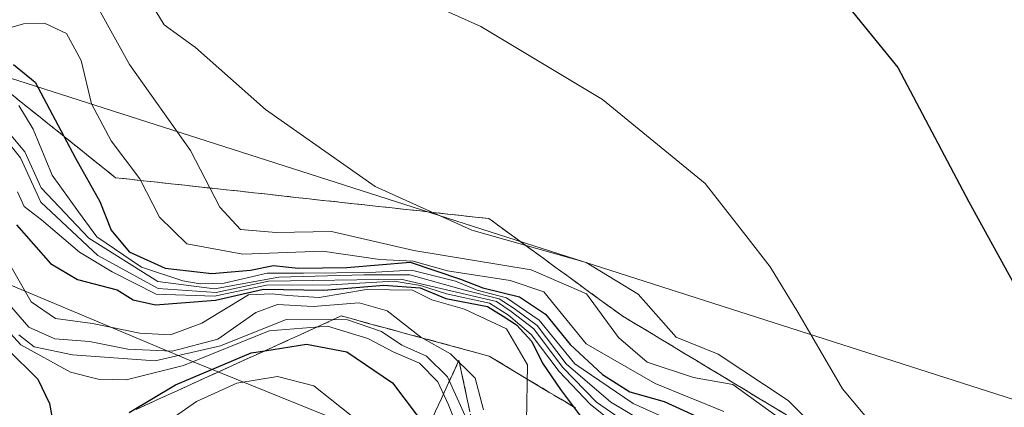
# Model space of a CAD drawing. Units: metres. Extents: x 579941 to 583374, y 4747404 to 4749758.
# Drawn here: x 582777 to 582884, y 4748907 to 4748949 of the extents above; entities that cross this region are included whole.
import ezdxf

# ---------------------------------------------------------------- set-up
doc = ezdxf.new("R2010")
doc.units = ezdxf.units.M
doc.header["$MEASUREMENT"] = 0
doc.linetypes.add('TRAZOSX2', pattern=[1.5, 1, -0.5])
for name, color, linetype, lineweight in [('Curva de nivel maestra', 36, 'Continuous', 30), ('Curva de nivel normal', 36, 'Continuous', 0), ('Entidad de ámbito territorial', 19, 'Continuous', 0), ('Entidad de ámbito territorial CxS', 92, 'Continuous', 0), ('Escarpado Cxs', 39, 'Continuous', 13), ('Escarpado superficial', 39, 'TRAZOSX2', 0), ('Espacio natural protegido', 2, 'Continuous', 13), ('Espacio natural protegido CxS', 2, 'Continuous', 0), ('Municipio', 9, 'Continuous', 13), ('Municipio CxS', 142, 'Continuous', 0), ('Pastizal CxS', 92, 'Continuous', 0), ('Roquedo', 95, 'Continuous', 0), ('Roquedo CxS', 135, 'Continuous', 0)]:
    doc.layers.add(name, color=color, linetype=linetype, lineweight=lineweight)

# ---------------------------------------------------------------- blocks, each defined once
blk = doc.blocks.new('*U152')
at = {"layer": 'Pastizal CxS', "color": 92, "linetype": 'Continuous', "lineweight": 0}
blk.add_polyline3d([(583149.78, 4748837.15, 1452.93), (582991.03, 4748877.37, 1436.14), (582921.18, 4748896.42, 1429.58), (582756.08, 4748949.33, 1417.22), (582595.21, 4749008.6, 1410.34)], dxfattribs=at)
blk = doc.blocks.new('*U166')
at = {"layer": 'Curva de nivel normal', "color": 36, "linetype": 'Continuous', "lineweight": 0}
blk.add_polyline3d([(582775.32, 4748937.45, 1390), (582777.36, 4748935.04, 1390), (582779.14, 4748931.1, 1390), (582784.32, 4748925.66, 1390), (582791.81, 4748920.94, 1390), (582797.98, 4748920.12, 1390), (582804.94, 4748921.4, 1390), (582814.19, 4748921.66, 1390), (582819.2, 4748921.67, 1390), (582825.18, 4748919.98, 1390), (582828.9, 4748919.03, 1390), (582830.52, 4748917.99, 1390), (582833.02, 4748916.16, 1390), (582836.18, 4748911.98, 1390), (582841.02, 4748907.82, 1390), (582849.37, 4748902.84, 1390), (582857.12, 4748896.92, 1390), (582861.36, 4748894.5, 1390), (582865.5, 4748892.09, 1390), (582868.62, 4748890.32, 1390), (582872.76, 4748887.06, 1390), (582878.96, 4748883.86, 1390), (582886.14, 4748878.27, 1390)], dxfattribs=at)
blk = doc.blocks.new('*U187')
at = {"layer": 'Curva de nivel normal', "color": 36, "linetype": 'Continuous', "lineweight": 0}
blk.add_polyline3d([(582774.16, 4748959.62, 1420), (582780.87, 4748960.96, 1420), (582792.84, 4748961.3, 1420), (582801.41, 4748959.14, 1420), (582811.07, 4748956.36, 1420), (582816.87, 4748953.2, 1420), (582826.9, 4748948.64, 1420), (582840.12, 4748940.72, 1420), (582851.28, 4748931.57, 1420), (582855.7, 4748925.93, 1420), (582858.35, 4748922.51, 1420), (582861.37, 4748917.6, 1420), (582866.2, 4748909.27, 1420), (582870.7, 4748903.91, 1420), (582874.39, 4748899.37, 1420), (582876.9, 4748897.65, 1420), (582881.96, 4748895.33, 1420), (582889.75, 4748887.55, 1420)], dxfattribs=at)
blk = doc.blocks.new('*U189')
at = {"layer": 'Curva de nivel normal', "color": 36, "linetype": 'Continuous', "lineweight": 0}
blk.add_polyline3d([(582774.98, 4748936.78, 1385), (582776.89, 4748934.36, 1385), (582779.08, 4748929.55, 1385), (582785.3, 4748923.77, 1385), (582791.83, 4748920.16, 1385), (582798.14, 4748919.74, 1385), (582803.84, 4748920.96, 1385), (582818.23, 4748921.17, 1385), (582828.62, 4748918.75, 1385), (582830.2, 4748917.67, 1385), (582832.65, 4748915.78, 1385), (582835.8, 4748911.6, 1385), (582839.46, 4748907.82, 1385), (582842.99, 4748905.38, 1385), (582848.63, 4748902.33, 1385), (582853.73, 4748898.43, 1385), (582857.86, 4748895.1, 1385), (582865.91, 4748890.6, 1385), (582869.63, 4748887.4, 1385), (582872.95, 4748884.92, 1385), (582878.26, 4748881.98, 1385), (582882.1, 4748878.18, 1385), (582884.33, 4748874.46, 1385)], dxfattribs=at)
blk = doc.blocks.new('*U232')
at = {"layer": 'Curva de nivel normal', "color": 36, "linetype": 'Continuous', "lineweight": 0}
blk.add_polyline3d([(582775.43, 4748918.69, 1365), (582777.79, 4748915.98, 1365), (582780.6, 4748914.71, 1365), (582784.37, 4748914.41, 1365), (582788.54, 4748913.57, 1365), (582793.37, 4748913.37, 1365), (582798.31, 4748914.65, 1365), (582802.47, 4748917.57, 1365), (582804.81, 4748918.43, 1365), (582808.7, 4748918.21, 1365), (582813.7, 4748918.61, 1365), (582816.74, 4748917.75, 1365), (582820.38, 4748914.87, 1365), (582823.61, 4748913.08, 1365), (582826.3, 4748910.43, 1365), (582827.18, 4748906.98, 1365)], dxfattribs=at)
blk = doc.blocks.new('*U242')
at = {"layer": 'Curva de nivel normal', "color": 36, "linetype": 'Continuous', "lineweight": 0}
blk.add_polyline3d([(582776.69, 4748915.15, 1360), (582778.36, 4748913.82, 1360), (582782.54, 4748912.94, 1360), (582791.51, 4748912.29, 1360), (582798.6, 4748913.94, 1360), (582805.76, 4748916.79, 1360), (582812.41, 4748916.77, 1360), (582816.11, 4748915.48, 1360), (582818.32, 4748914.01, 1360), (582821, 4748912.8, 1360), (582823.29, 4748910.56, 1360), (582825.21, 4748906.32, 1360)], dxfattribs=at)
blk = doc.blocks.new('*U247')
at = {"layer": 'Curva de nivel normal', "color": 36, "linetype": 'Continuous', "lineweight": 0}
blk.add_polyline3d([(582774.73, 4748955.77, 1415), (582779.33, 4748956.11, 1415), (582787.58, 4748954.05, 1415), (582791.18, 4748950.98, 1415), (582792.49, 4748948.83, 1415), (582795.91, 4748946.38, 1415), (582803.49, 4748939.63, 1415), (582815.41, 4748931.25, 1415), (582825.94, 4748926.53, 1415), (582838.35, 4748922.99, 1415), (582844, 4748919.57, 1415), (582848.12, 4748914.89, 1415), (582852.7, 4748913.04, 1415), (582860.32, 4748908.01, 1415), (582872.63, 4748895.77, 1415), (582874.88, 4748893.59, 1415), (582877, 4748892.8, 1415), (582880.99, 4748893.45, 1415), (582886.16, 4748888.96, 1415)], dxfattribs=at)
blk = doc.blocks.new('*U251')
at = {"layer": 'Curva de nivel normal', "color": 36, "linetype": 'Continuous', "lineweight": 0}
blk.add_polyline3d([(582774.7, 4748924.55, 1370), (582778.04, 4748918.72, 1370), (582780.7, 4748916.92, 1370), (582784.7, 4748916.38, 1370), (582789.84, 4748915.31, 1370), (582793.2, 4748915.15, 1370), (582796.59, 4748916.39, 1370), (582801.65, 4748919.47, 1370), (582804.24, 4748919.58, 1370), (582805.92, 4748919.4, 1370), (582809.35, 4748919.18, 1370), (582814.49, 4748920.07, 1370), (582819.5, 4748919.98, 1370), (582821.58, 4748918.95, 1370), (582825.15, 4748917.92, 1370), (582829.7, 4748915.77, 1370), (582831.99, 4748911.88, 1370), (582831.88, 4748905.71, 1370)], dxfattribs=at)
blk = doc.blocks.new('*U276')
at = {"layer": 'Curva de nivel maestra', "color": 36, "linetype": 'Continuous', "lineweight": 30}
blk.add_polyline3d([(582738.96, 4749013.93, 1425), (582745.52, 4749005.69, 1425), (582754.14, 4748997.87, 1425), (582764.43, 4748990.9, 1425), (582776.69, 4748985.16, 1425), (582797.37, 4748978.22, 1425), (582810.98, 4748974.98, 1425), (582816.76, 4748974.91, 1425), (582820.47, 4748975.82, 1425), (582824.37, 4748976.18, 1425), (582831.44, 4748974.28, 1425), (582848.83, 4748966.7, 1425), (582853.76, 4748963.79, 1425), (582861.57, 4748957.33, 1425), (582872.24, 4748944.2, 1425), (582879.95, 4748929.59, 1425), (582884.67, 4748920.95, 1425)], dxfattribs=at)

msp = doc.modelspace()

# ---------------------------------------------------------------- linework, layer by layer
at = {"layer": 'Curva de nivel maestra', "color": 36, "linetype": 'Continuous', "lineweight": 30}
for points in [[(582776.12, 4748944.52, 1400), (582778.46, 4748942.59, 1400), (582781.6, 4748936.72, 1400), (582782.87, 4748934.34, 1400), (582785.49, 4748929.62, 1400), (582786.72, 4748926.52, 1400), (582788.68, 4748924.14, 1400), (582792.6, 4748922.37, 1400), (582797.67, 4748921.8, 1400), (582801.89, 4748922.15, 1400), (582804.36, 4748922.66, 1400), (582807.04, 4748922.37, 1400), (582812.33, 4748922.44, 1400), (582819.22, 4748923.02, 1400), (582824.71, 4748921.17, 1400), (582827.13, 4748920.26, 1400), (582831.12, 4748919.25, 1400), (582833.94, 4748917.39, 1400), (582836.63, 4748914.08, 1400), (582840.14, 4748910.81, 1400), (582843.1, 4748908.95, 1400), (582846.83, 4748907.88, 1400), (582852.38, 4748905.36, 1400)], [(582776.44, 4748927.1, 1375), (582780.16, 4748922.9, 1375), (582783.07, 4748921.15, 1375), (582787.39, 4748920.02, 1375), (582789.12, 4748918.93, 1375), (582791.56, 4748918.41, 1375), (582798.09, 4748918.9, 1375), (582803.3, 4748920.1, 1375), (582809.86, 4748919.99, 1375), (582816.38, 4748920.52, 1375), (582820.3, 4748920.23, 1375), (582823.11, 4748919.09, 1375), (582827.62, 4748918.22, 1375), (582829.35, 4748917.15, 1375), (582830.77, 4748916.23, 1375), (582832.45, 4748914.42, 1375), (582833.61, 4748912.06, 1375), (582835.56, 4748909.19, 1375), (582836.99, 4748907.29, 1375), (582837.97, 4748906, 1375)], [(582788.68, 4748906.67, 1350), (582793.73, 4748909.68, 1350), (582801.96, 4748913.16, 1350), (582803.43, 4748913.4, 1350), (582807.98, 4748914.12, 1350), (582812.34, 4748913.28, 1350), (582817.3, 4748909.92, 1350), (582821.1, 4748904.89, 1350)], [(582775.46, 4748913.56, 1350), (582778.77, 4748910.31, 1350), (582780.05, 4748907.68, 1350), (582780.57, 4748904.64, 1350)]]:
    msp.add_polyline3d(points, dxfattribs=at)
at = {"layer": 'Curva de nivel normal', "color": 36, "linetype": 'Continuous', "lineweight": 0}
for points in [[(582772.5, 4748950.96, 1410), (582777.62, 4748952.75, 1410), (582782.59, 4748952.72, 1410), (582785.4, 4748950.54, 1410), (582788.72, 4748944.52, 1410), (582795.36, 4748935.16, 1410), (582798.56, 4748929.02, 1410), (582800.78, 4748926.58, 1410), (582804.68, 4748926.27, 1410), (582810.68, 4748926.35, 1410), (582819.64, 4748924.3, 1410), (582832.39, 4748922.21, 1410), (582838.4, 4748919.58, 1410), (582841.87, 4748914.85, 1410), (582844.99, 4748912.16, 1410), (582850.02, 4748910.48, 1410), (582854.29, 4748909.73, 1410), (582859.51, 4748905.97, 1410), (582869.43, 4748896.32, 1410), (582874.15, 4748891.37, 1410), (582876.7, 4748890.76, 1410), (582880.04, 4748891.7, 1410), (582882.68, 4748890.76, 1410), (582886.53, 4748886.01, 1410)], [(582773.54, 4748947.89, 1405), (582777.2, 4748948.96, 1405), (582779.5, 4748949.01, 1405), (582781.9, 4748947.88, 1405), (582783.48, 4748944.96, 1405), (582784.6, 4748940.26, 1405), (582786.75, 4748936.22, 1405), (582789.84, 4748932.1, 1405), (582791.98, 4748927.91, 1405), (582794.95, 4748925.02, 1405), (582801.04, 4748923.92, 1405), (582809.7, 4748924.24, 1405), (582815.92, 4748923.33, 1405), (582819.56, 4748923.15, 1405), (582823.3, 4748922.1, 1405), (582830.1, 4748921.03, 1405), (582833.75, 4748919.81, 1405), (582838.34, 4748914.17, 1405), (582845.87, 4748909.84, 1405), (582853.32, 4748906.79, 1405)], [(582776.7, 4748940.05, 1395), (582778.27, 4748937.5, 1395), (582780.31, 4748932.5, 1395), (582783.19, 4748928.5, 1395), (582785.19, 4748925.77, 1395), (582790.03, 4748922.49, 1395), (582794.52, 4748920.99, 1395), (582796.42, 4748920.69, 1395), (582799, 4748920.76, 1395), (582803.7, 4748921.85, 1395), (582807.63, 4748921.85, 1395), (582814.83, 4748921.9, 1395), (582819.37, 4748922.17, 1395), (582824.15, 4748920.95, 1395), (582826.51, 4748919.98, 1395), (582829.69, 4748919.16, 1395), (582833.26, 4748916.73, 1395), (582837.14, 4748911.99, 1395), (582843.45, 4748907.65, 1395), (582850.65, 4748904.45, 1395)], [(582776.54, 4748930.67, 1380), (582777.28, 4748929.08, 1380), (582779.18, 4748927.65, 1380), (582783.31, 4748924.11, 1380), (582786.84, 4748921.98, 1380), (582791.62, 4748919.56, 1380), (582797.98, 4748919.32, 1380), (582803.6, 4748920.53, 1380), (582810.61, 4748920.58, 1380), (582817.48, 4748920.97, 1380), (582820.36, 4748920.5, 1380), (582823.19, 4748919.58, 1380), (582827.86, 4748918.56, 1380), (582829.9, 4748917.28, 1380), (582832.38, 4748915.16, 1380), (582835.42, 4748911.14, 1380), (582838.78, 4748907.58, 1380), (582840.47, 4748906.27, 1380)], [(582771.96, 4748919.43, 1355), (582776.92, 4748914.05, 1355), (582782.3, 4748911.09, 1355), (582785.32, 4748910.31, 1355), (582788.36, 4748910.24, 1355), (582794.58, 4748911.81, 1355), (582803.92, 4748915.58, 1355), (582810.26, 4748916.06, 1355), (582814.62, 4748914.75, 1355), (582817.44, 4748913.24, 1355), (582820.25, 4748912.04, 1355), (582822.24, 4748910.02, 1355), (582823.39, 4748907.52, 1355), (582824.5, 4748904.71, 1355)], [(582791.24, 4748904.54, 1345), (582796.02, 4748907.88, 1345), (582800.38, 4748909.86, 1345), (582804.81, 4748910.61, 1345), (582808.77, 4748909.57, 1345), (582813.37, 4748905.91, 1345)]]:
    msp.add_polyline3d(points, dxfattribs=at)
at = {"layer": 'Entidad de ámbito territorial', "color": 19, "linetype": 'Continuous', "lineweight": 0}
for points in [[(582720.43, 4748938.85, 1376.27), (582729.96, 4748935.64, 1374.53), (582744.66, 4748933.63, 1378.75), (582764.69, 4748925.21, 1351.31), (582795.58, 4748912.22, 1357.84)], [(582795.58, 4748912.22, 1357.84), (582822.7, 4748901.26, 1350.81), (582845.42, 4748892.43, 1374.31)]]:
    msp.add_polyline3d(points, dxfattribs=at)
at = {"layer": 'Entidad de ámbito territorial CxS', "color": 92, "linetype": 'Continuous', "lineweight": 0}
for points in [[(582610.44, 4748999.06, 1398.27), (582636.36, 4748986.01, 1409.74), (582651.41, 4748978.17, 1410.34), (582668.09, 4748967.59, 1377.9), (582684.25, 4748957.37, 1389.29), (582701.52, 4748947.95, 1405.5), (582720.43, 4748938.85, 1376.27), (582729.96, 4748935.64, 1374.53), (582744.66, 4748933.63, 1378.75), (582764.69, 4748925.21, 1351.32), (582795.58, 4748912.22, 1357.84), (582822.7, 4748901.26, 1350.81), (582845.42, 4748892.43, 1374.31), (582851.2, 4748890.86, 1374.75), (582865.2, 4748880.56, 1376.17), (582882.53, 4748873.06, 1382.27), (582918.84, 4748861.29, 1380.14), (582960.77, 4748848.84, 1381.87), (582990.86, 4748836.71, 1374.96), (583026.94, 4748824.3, 1388.7)], [(582610.44, 4748999.06, 1398.27), (582636.36, 4748986.01, 1409.74), (582651.41, 4748978.17, 1410.34), (582668.09, 4748967.59, 1377.9), (582684.25, 4748957.37, 1389.29), (582701.52, 4748947.95, 1405.49), (582720.43, 4748938.85, 1376.27), (582729.96, 4748935.64, 1374.53), (582744.66, 4748933.63, 1378.75), (582764.69, 4748925.21, 1351.32), (582795.58, 4748912.22, 1357.84), (582822.7, 4748901.26, 1350.81), (582845.42, 4748892.43, 1374.31), (582851.2, 4748890.86, 1374.75), (582865.2, 4748880.56, 1376.17), (582882.53, 4748873.06, 1382.26), (582918.84, 4748861.29, 1380.14), (582960.77, 4748848.84, 1381.87), (582990.86, 4748836.71, 1374.96), (583026.94, 4748824.3, 1388.7)]]:
    msp.add_polyline3d(points, dxfattribs=at)
at = {"layer": 'Escarpado Cxs', "color": 39, "linetype": 'Continuous', "lineweight": 13}
for points in [[(582776.45, 4748940.84, 1394.74), (582777.65, 4748939.88, 1395.52), (582778.84, 4748938.93, 1396.55), (582780.04, 4748937.97, 1397.42), (582781.24, 4748937.01, 1398.73), (582782.43, 4748936.05, 1399.64), (582783.63, 4748935.09, 1400.25), (582784.83, 4748934.13, 1400.83), (582786.02, 4748933.18, 1401.41), (582787.22, 4748932.22, 1401.97), (582788.72, 4748932.06, 1403.05), (582790.23, 4748931.89, 1404.14), (582791.73, 4748931.73, 1405.25), (582793.23, 4748931.56, 1406.41), (582794.73, 4748931.4, 1407.59), (582796.23, 4748931.23, 1408.79), (582797.73, 4748931.07, 1409.6), (582799.24, 4748930.9, 1410.3), (582800.74, 4748930.74, 1410.99), (582802.24, 4748930.58, 1411.41), (582803.75, 4748930.41, 1411.55), (582805.25, 4748930.25, 1411.67), (582806.75, 4748930.08, 1411.77), (582808.25, 4748929.92, 1411.91), (582809.75, 4748929.75, 1412.04), (582811.25, 4748929.59, 1412.16), (582812.76, 4748929.42, 1412.58), (582814.26, 4748929.26, 1413.07), (582815.76, 4748929.1, 1413.59), (582817.27, 4748928.93, 1414.01), (582818.77, 4748928.77, 1414.34), (582820.27, 4748928.6, 1414.69), (582821.77, 4748928.44, 1414.94), (582823.27, 4748928.27, 1414.93), (582824.77, 4748928.11, 1414.99), (582826.28, 4748927.94, 1415.09), (582827.78, 4748927.78, 1415.18), (582828.98, 4748926.9, 1414.55), (582830.19, 4748926.02, 1414.03), (582831.39, 4748925.14, 1413.62), (582832.59, 4748924.26, 1413.18), (582833.8, 4748923.38, 1412.52), (582835, 4748922.5, 1410.69), (582836.2, 4748921.62, 1409.73), (582837.41, 4748920.74, 1409.2), (582838.61, 4748919.86, 1408.99), (582839.81, 4748918.98, 1409.18), (582841.02, 4748918.1, 1409.83), (582842.22, 4748917.22, 1410.57), (582843.57, 4748916.41, 1411.34), (582844.93, 4748915.59, 1412.18), (582846.28, 4748914.78, 1413.08), (582847.63, 4748913.96, 1413.16), (582848.98, 4748913.15, 1412.43), (582850.33, 4748912.33, 1411.19), (582851.68, 4748911.52, 1410.33), (582853.04, 4748910.7, 1409.82), (582854.39, 4748909.89, 1409.39), (582855.74, 4748909.07, 1409.02), (582857.09, 4748908.26, 1409.02), (582858.44, 4748907.44, 1409.49), (582859.79, 4748906.63, 1410.09)], [(582837.18, 4748907.18, 1374.73), (582835.62, 4748908.12, 1372), (582834.06, 4748909.06, 1371.89), (582832.5, 4748910, 1370.72), (582830.94, 4748910.94, 1368.28), (582829.38, 4748911.88, 1367.24), (582827.82, 4748912.82, 1366.46), (582826.48, 4748913.18, 1365.75), (582825.14, 4748913.55, 1365.25), (582823.8, 4748913.91, 1364.99), (582822.46, 4748914.27, 1364.52), (582821.12, 4748914.64, 1363.4), (582819.78, 4748915, 1361.29), (582818.44, 4748915.36, 1359.52), (582817.1, 4748915.73, 1358.1), (582815.76, 4748916.09, 1358.01), (582814.42, 4748916.45, 1358.89), (582813.08, 4748916.82, 1359.89), (582811.74, 4748917.18, 1361.01), (582810.26, 4748916.5, 1358.05), (582808.77, 4748915.83, 1355.29), (582807.29, 4748915.15, 1352.87), (582805.8, 4748914.47, 1351.15), (582804.32, 4748913.8, 1349.65), (582802.83, 4748913.12, 1348.47), (582801.34, 4748912.44, 1348.02), (582799.86, 4748911.77, 1349.65), (582798.37, 4748911.09, 1350.47), (582796.88, 4748910.41, 1350.45), (582795.4, 4748909.74, 1349.66), (582793.91, 4748909.06, 1348.82), (582792.43, 4748908.38, 1348.26), (582790.94, 4748907.71, 1348.78), (582789.46, 4748907.03, 1349.24)], [(582821.99, 4748906.83, 1351.6), (582822.62, 4748908.21, 1353.6), (582823.26, 4748909.59, 1357.15), (582823.89, 4748910.98, 1360.56), (582824.53, 4748912.36, 1363.32), (582824.92, 4748910.5, 1361.55), (582825.32, 4748908.63, 1360.32), (582825.71, 4748906.77, 1360.99)]]:
    msp.add_polyline3d(points, dxfattribs=at)
at = {"layer": 'Escarpado superficial', "color": 39, "linetype": 'TRAZOSX2', "lineweight": 0}
for points in [[(582897.22, 4748882.22, 1415.37), (582882.78, 4748892.78, 1415.37), (582878.72, 4748895.22, 1415.37), (582874.67, 4748897.67, 1415.37), (582870.61, 4748900.11, 1415.37), (582866.56, 4748902.56, 1415.37), (582858.44, 4748907.44, 1415.37), (582854.39, 4748909.89, 1415.37), (582850.33, 4748912.33, 1415.37), (582846.28, 4748914.78, 1415.37), (582842.22, 4748917.22, 1415.37), (582827.78, 4748927.78, 1415.37), (582823.27, 4748928.27, 1415.37), (582818.77, 4748928.77, 1415.37), (582809.75, 4748929.75, 1415.37), (582805.25, 4748930.25, 1415.37), (582796.23, 4748931.23, 1415.37), (582791.73, 4748931.73, 1415.37), (582787.22, 4748932.22, 1415.37), (582783.63, 4748935.09, 1415.37), (582781.6, 4748936.72, 1415.37), (582780.04, 4748937.97, 1415.37), (582771.53, 4748944.77, 1415.37)], [(582837.18, 4748907.18, 1392.04), (582836.99, 4748907.29, 1392.04), (582827.82, 4748912.82, 1392.04), (582811.74, 4748917.18, 1392.04), (582807.29, 4748915.15, 1392.04), (582803.43, 4748913.4, 1392.04), (582793.91, 4748909.06, 1392.04), (582789.46, 4748907.03, 1392.04)], [(582821.1, 4748904.89, 1392.04), (582822.62, 4748908.21, 1392.04), (582824.53, 4748912.36, 1392.04), (582827.69, 4748897.44, 1392.04)]]:
    msp.add_polyline3d(points, dxfattribs=at)
at = {"layer": 'Espacio natural protegido', "color": 2, "linetype": 'Continuous', "lineweight": 13}
for points in [[(582720.43, 4748938.85, 1376.27), (582729.96, 4748935.64, 1374.53), (582744.66, 4748933.63, 1378.75), (582764.69, 4748925.21, 1351.31), (582795.58, 4748912.22, 1357.84)], [(582845.42, 4748892.43, 1374.31), (582822.7, 4748901.26, 1350.81), (582795.58, 4748912.22, 1357.84)]]:
    msp.add_polyline3d(points, dxfattribs=at)
at = {"layer": 'Espacio natural protegido CxS', "color": 2, "linetype": 'Continuous', "lineweight": 0}
for points in [[(583026.94, 4748824.3, 1388.7), (582990.86, 4748836.71, 1374.96), (582960.77, 4748848.84, 1381.87), (582918.84, 4748861.29, 1380.14), (582882.53, 4748873.06, 1382.27), (582865.2, 4748880.56, 1376.17), (582851.2, 4748890.86, 1374.75), (582845.42, 4748892.43, 1374.31), (582822.7, 4748901.26, 1350.81), (582795.58, 4748912.22, 1357.84), (582764.69, 4748925.21, 1351.32), (582744.66, 4748933.63, 1378.75), (582729.96, 4748935.64, 1374.53), (582720.43, 4748938.85, 1376.27), (582701.52, 4748947.95, 1405.5), (582684.25, 4748957.37, 1389.29), (582668.09, 4748967.59, 1377.9), (582651.41, 4748978.17, 1410.34), (582636.36, 4748986.01, 1409.74), (582610.44, 4748999.06, 1398.27)], [(583026.94, 4748824.3, 1388.7), (582990.86, 4748836.71, 1374.96), (582960.77, 4748848.84, 1381.87), (582918.84, 4748861.29, 1380.14), (582882.53, 4748873.06, 1382.26), (582865.2, 4748880.56, 1376.17), (582851.2, 4748890.86, 1374.75), (582845.42, 4748892.43, 1374.31), (582822.7, 4748901.26, 1350.81), (582795.58, 4748912.22, 1357.84), (582764.69, 4748925.21, 1351.32), (582744.66, 4748933.63, 1378.75), (582729.96, 4748935.64, 1374.53), (582720.43, 4748938.85, 1376.27), (582701.52, 4748947.95, 1405.49), (582684.25, 4748957.37, 1389.29), (582668.09, 4748967.59, 1377.9), (582651.41, 4748978.17, 1410.34), (582636.36, 4748986.01, 1409.74), (582610.44, 4748999.06, 1398.27)]]:
    msp.add_polyline3d(points, dxfattribs=at)
at = {"layer": 'Municipio', "color": 9, "linetype": 'Continuous', "lineweight": 13}
for points in [[(582720.43, 4748938.85, 1376.27), (582729.96, 4748935.64, 1374.53), (582744.66, 4748933.63, 1378.75), (582764.69, 4748925.21, 1351.31), (582795.58, 4748912.22, 1357.84)], [(582720.43, 4748938.85, 1376.27), (582729.96, 4748935.64, 1374.53), (582744.66, 4748933.63, 1378.75), (582764.69, 4748925.21, 1351.31), (582795.58, 4748912.22, 1357.84)], [(582795.58, 4748912.22, 1357.84), (582822.7, 4748901.26, 1350.81), (582845.42, 4748892.43, 1374.31)], [(582795.58, 4748912.22, 1357.84), (582822.7, 4748901.26, 1350.81), (582845.42, 4748892.43, 1374.31)]]:
    msp.add_polyline3d(points, dxfattribs=at)
at = {"layer": 'Municipio CxS', "color": 142, "linetype": 'Continuous', "lineweight": 0}
for points in [[(582610.44, 4748999.06, 1398.27), (582636.36, 4748986.01, 1409.74), (582651.41, 4748978.17, 1410.34), (582668.09, 4748967.59, 1377.9), (582684.24, 4748957.37, 1389.28), (582701.52, 4748947.95, 1405.49), (582720.43, 4748938.85, 1376.27), (582729.96, 4748935.64, 1374.53), (582744.66, 4748933.63, 1378.75), (582764.69, 4748925.21, 1351.31), (582795.58, 4748912.22, 1357.84), (582822.7, 4748901.26, 1350.81), (582845.42, 4748892.43, 1374.31), (582851.2, 4748890.86, 1374.75), (582865.2, 4748880.56, 1376.17), (582882.52, 4748873.06, 1382.26), (582918.83, 4748861.29, 1380.14), (582960.77, 4748848.84, 1381.87), (582990.86, 4748836.71, 1374.96), (583026.94, 4748824.3, 1388.7)], [(583026.94, 4748824.3, 1388.7), (582990.86, 4748836.71, 1374.96), (582960.77, 4748848.84, 1381.87), (582918.83, 4748861.29, 1380.14), (582882.52, 4748873.06, 1382.26), (582865.2, 4748880.56, 1376.17), (582851.2, 4748890.86, 1374.75), (582845.42, 4748892.43, 1374.31), (582822.7, 4748901.26, 1350.81), (582795.58, 4748912.22, 1357.84), (582764.69, 4748925.21, 1351.31), (582744.66, 4748933.63, 1378.75), (582729.96, 4748935.64, 1374.53), (582720.43, 4748938.85, 1376.27), (582701.52, 4748947.95, 1405.49), (582684.24, 4748957.37, 1389.28), (582668.09, 4748967.59, 1377.9), (582651.41, 4748978.17, 1410.34), (582636.36, 4748986.01, 1409.74), (582610.44, 4748999.06, 1398.27)], [(582610.44, 4748999.06, 1398.27), (582636.36, 4748986.01, 1409.74), (582651.41, 4748978.17, 1410.34), (582668.09, 4748967.59, 1377.9), (582684.24, 4748957.37, 1389.28), (582701.52, 4748947.95, 1405.49), (582720.43, 4748938.85, 1376.27), (582729.96, 4748935.64, 1374.53), (582744.66, 4748933.63, 1378.75), (582764.69, 4748925.21, 1351.31), (582795.58, 4748912.22, 1357.84), (582822.7, 4748901.26, 1350.81), (582845.42, 4748892.43, 1374.31), (582851.2, 4748890.86, 1374.75), (582865.2, 4748880.56, 1376.17), (582882.52, 4748873.06, 1382.26), (582918.83, 4748861.29, 1380.14), (582960.77, 4748848.84, 1381.87), (582990.86, 4748836.71, 1374.96), (583026.94, 4748824.3, 1388.7)], [(583026.94, 4748824.3, 1388.7), (582990.86, 4748836.71, 1374.96), (582960.77, 4748848.84, 1381.87), (582918.83, 4748861.29, 1380.14), (582882.52, 4748873.06, 1382.26), (582865.2, 4748880.56, 1376.17), (582851.2, 4748890.86, 1374.75), (582845.42, 4748892.43, 1374.31), (582822.7, 4748901.26, 1350.81), (582795.58, 4748912.22, 1357.84), (582764.69, 4748925.21, 1351.31), (582744.66, 4748933.63, 1378.75), (582729.96, 4748935.64, 1374.53), (582720.43, 4748938.85, 1376.27), (582701.52, 4748947.95, 1405.49), (582684.24, 4748957.37, 1389.28), (582668.09, 4748967.59, 1377.9), (582651.41, 4748978.17, 1410.34), (582636.36, 4748986.01, 1409.74), (582610.44, 4748999.06, 1398.27)]]:
    msp.add_polyline3d(points, dxfattribs=at)
at = {"layer": 'Pastizal CxS', "color": 92, "linetype": 'Continuous', "lineweight": 0}
msp.add_polyline3d([(583358.78, 4748735.38, 1428.83), (583350.86, 4748748.25, 1448.33), (583342.4, 4748769.42, 1460.76), (583302.18, 4748790.58, 1460.62), (583242.91, 4748794.82, 1451.2), (583149.78, 4748837.15, 1452.93), (582991.03, 4748877.37, 1436.14), (582921.18, 4748896.42, 1429.58), (582756.08, 4748949.34, 1417.22), (582595.21, 4749008.6, 1410.34)], dxfattribs=at)
at = {"layer": 'Roquedo', "color": 95, "linetype": 'Continuous', "lineweight": 0}
msp.add_polyline3d([(583358.78, 4748735.38, 1428.83), (583350.86, 4748748.25, 1448.33), (583342.4, 4748769.42, 1460.76), (583302.18, 4748790.58, 1460.62), (583242.91, 4748794.82, 1451.2), (583149.78, 4748837.15, 1452.93), (582991.03, 4748877.37, 1436.14), (582921.18, 4748896.42, 1429.58), (582756.08, 4748949.34, 1417.22), (582595.21, 4749008.6, 1410.34)], dxfattribs=at)
at = {"layer": 'Roquedo CxS', "color": 135, "linetype": 'Continuous', "lineweight": 0}
msp.add_polyline3d([(582595.21, 4749008.6, 1410.34), (582756.08, 4748949.33, 1417.22), (582921.18, 4748896.42, 1429.58), (582991.03, 4748877.37, 1436.14), (583149.78, 4748837.15, 1452.93), (583242.91, 4748794.82, 1451.2), (583302.18, 4748790.58, 1460.62), (583342.4, 4748769.42, 1460.76), (583350.86, 4748748.25, 1448.33), (583358.79, 4748735.38, 1428.83), (583358.79, 4748735.38, 1428.83), (583360.48, 4748596.06, 1258.46), (583293.71, 4748619.13, 1258.53), (583224.64, 4748614.16, 1237.17), (583218.2, 4748577.3, 1209.99)], dxfattribs=at)

# ---------------------------------------------------------------- block references
at = {"layer": 'Curva de nivel maestra', "color": 36, "linetype": 'Continuous', "lineweight": 30}
msp.add_blockref('*U276', (0, 0), dxfattribs=at)
at = {"layer": 'Curva de nivel normal', "color": 36, "linetype": 'Continuous', "lineweight": 0}
for name in ['*U242', '*U232', '*U251', '*U189', '*U166', '*U247', '*U187']:
    msp.add_blockref(name, (0, 0), dxfattribs=at)
at = {"layer": 'Pastizal CxS', "color": 92, "linetype": 'Continuous', "lineweight": 0}
msp.add_blockref('*U152', (0, 0), dxfattribs=at)

doc.saveas('drawing.dxf')
